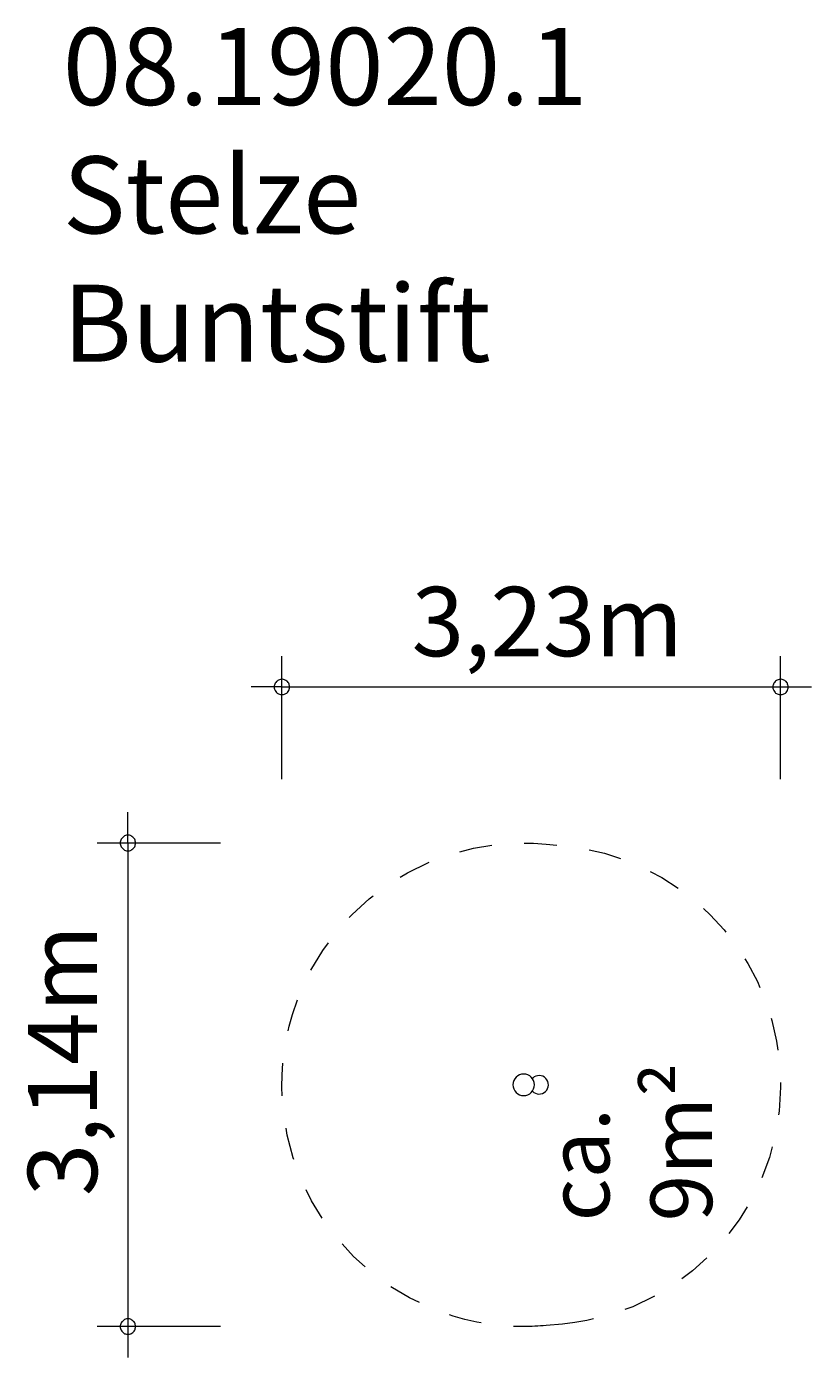
# Model space of a CAD drawing. Units: millimetres. Extents: x 281.1 to 306.5, y 173 to 216.2.
import ezdxf

# ---------------------------------------------------------------- set-up
doc = ezdxf.new("R2010")
doc.units = ezdxf.units.MM
doc.header["$MEASUREMENT"] = 0
doc.linetypes.add('AI-Linetype-0', pattern=[2.116667, 1.058333, -1.058333])
doc.linetypes.add('AI-Linetype-1', pattern=[2.116667, 1.058333, -1.058333])
doc.layers.add('Ebene 1', color=7, linetype='Continuous', lineweight=0)

# ---------------------------------------------------------------- blocks, each defined once
blk = doc.blocks.new('Block_0')
at = {"layer": 'Ebene 1', "color": 250, "linetype": 'AI-Linetype-0', "lineweight": 18}
blk.add_line((298.468, 174.075), (297.931, 174.026), dxfattribs=at)
at = {"layer": 'Ebene 1', "color": 250, "linetype": 'AI-Linetype-1', "lineweight": 18}
blk.add_open_spline([(297.931, 174.026), (297.449, 173.981), (296.963, 173.981), (296.481, 174.026), (292.164, 174.426), (288.989, 178.25), (289.39, 182.567), (289.79, 186.884), (293.614, 190.059), (297.931, 189.658), (297.931, 189.658), (298.468, 189.609), (298.468, 189.609), (302.206, 189.262), (305.167, 186.301), (305.514, 182.563), (305.912, 178.273), (302.757, 174.473), (298.468, 174.075)], degree=3, knots=[0, 0, 0, 0, 1, 1, 1, 2, 2, 2, 3, 3, 3, 4, 4, 4, 5, 5, 5, 6, 6, 6, 6], dxfattribs=at)

msp = doc.modelspace()

# ---------------------------------------------------------------- linework, layer by layer
at = {"layer": 'Ebene 1', "color": 250, "lineweight": 18}
for p, q in [((289.356, 191.762), (289.356, 195.762)), ((305.546, 191.762), (305.546, 195.762)), ((289.356, 194.762), (288.356, 194.762)), ((289.356, 194.762), (306.546, 194.762)), ((284.356, 189.692), (284.356, 190.692)), ((287.356, 189.692), (283.356, 189.692)), ((284.356, 189.692), (284.356, 172.992)), ((287.356, 173.992), (283.356, 173.992))]:
    msp.add_line(p, q, dxfattribs=at)
for points in [[(289.606, 194.762), (289.606, 194.792), (289.596, 194.822), (289.586, 194.852), (289.576, 194.882), (289.556, 194.902), (289.536, 194.932), (289.516, 194.952), (289.486, 194.972), (289.466, 194.982), (289.436, 194.992), (289.406, 195.002), (289.376, 195.012), (289.336, 195.012), (289.306, 195.002), (289.276, 194.992), (289.246, 194.982), (289.226, 194.972), (289.196, 194.952), (289.176, 194.932), (289.156, 194.902), (289.136, 194.882), (289.126, 194.852), (289.116, 194.822), (289.106, 194.792), (289.106, 194.762)], [(305.796, 194.762), (305.796, 194.792), (305.786, 194.822), (305.776, 194.852), (305.766, 194.882), (305.746, 194.902), (305.726, 194.932), (305.706, 194.952), (305.686, 194.972), (305.656, 194.982), (305.626, 194.992), (305.596, 195.002), (305.566, 195.012), (305.536, 195.012), (305.496, 195.002), (305.466, 194.992), (305.436, 194.982), (305.416, 194.972), (305.386, 194.952), (305.366, 194.932), (305.346, 194.902), (305.326, 194.882), (305.316, 194.852), (305.306, 194.822), (305.296, 194.792), (305.296, 194.762)], [(289.106, 194.762), (289.106, 194.722), (289.116, 194.692), (289.126, 194.662), (289.136, 194.642), (289.156, 194.612), (289.176, 194.582), (289.196, 194.562), (289.226, 194.542), (289.246, 194.532), (289.276, 194.522), (289.306, 194.512), (289.336, 194.512), (289.376, 194.512), (289.406, 194.512), (289.436, 194.522), (289.466, 194.532), (289.486, 194.542), (289.516, 194.562), (289.536, 194.582), (289.556, 194.612), (289.576, 194.642), (289.586, 194.662), (289.596, 194.692), (289.606, 194.722), (289.606, 194.762)], [(305.296, 194.762), (305.296, 194.722), (305.306, 194.692), (305.316, 194.662), (305.326, 194.642), (305.346, 194.612), (305.366, 194.582), (305.386, 194.562), (305.416, 194.542), (305.436, 194.532), (305.466, 194.522), (305.496, 194.512), (305.536, 194.512), (305.566, 194.512), (305.596, 194.512), (305.626, 194.522), (305.656, 194.532), (305.686, 194.542), (305.706, 194.562), (305.726, 194.582), (305.746, 194.612), (305.766, 194.642), (305.776, 194.662), (305.786, 194.692), (305.796, 194.722), (305.796, 194.762)], [(284.606, 189.692), (284.606, 189.722), (284.596, 189.752), (284.586, 189.782), (284.576, 189.812), (284.556, 189.842), (284.536, 189.862), (284.516, 189.882), (284.486, 189.902), (284.466, 189.922), (284.436, 189.932), (284.406, 189.942), (284.376, 189.942), (284.336, 189.942), (284.306, 189.942), (284.276, 189.932), (284.246, 189.922), (284.226, 189.902), (284.196, 189.882), (284.176, 189.862), (284.156, 189.842), (284.136, 189.812), (284.126, 189.782), (284.116, 189.752), (284.106, 189.722), (284.106, 189.692)], [(284.106, 189.692), (284.106, 189.662), (284.116, 189.632), (284.126, 189.602), (284.136, 189.572), (284.156, 189.542), (284.176, 189.522), (284.196, 189.502), (284.226, 189.482), (284.246, 189.462), (284.276, 189.452), (284.306, 189.442), (284.336, 189.442), (284.376, 189.442), (284.406, 189.442), (284.436, 189.452), (284.466, 189.462), (284.486, 189.482), (284.516, 189.502), (284.536, 189.522), (284.556, 189.542), (284.576, 189.572), (284.586, 189.602), (284.596, 189.632), (284.606, 189.662), (284.606, 189.692)], [(284.606, 173.992), (284.606, 174.022), (284.596, 174.052), (284.586, 174.082), (284.576, 174.112), (284.556, 174.142), (284.536, 174.162), (284.516, 174.182), (284.486, 174.202), (284.466, 174.222), (284.436, 174.232), (284.406, 174.242), (284.376, 174.242), (284.336, 174.242), (284.306, 174.242), (284.276, 174.232), (284.246, 174.222), (284.226, 174.202), (284.196, 174.182), (284.176, 174.162), (284.156, 174.142), (284.136, 174.112), (284.126, 174.082), (284.116, 174.052), (284.106, 174.022), (284.106, 173.992)], [(284.106, 173.992), (284.106, 173.962), (284.116, 173.932), (284.126, 173.902), (284.136, 173.872), (284.156, 173.842), (284.176, 173.822), (284.196, 173.802), (284.226, 173.782), (284.246, 173.762), (284.276, 173.752), (284.306, 173.742), (284.336, 173.742), (284.376, 173.742), (284.406, 173.742), (284.436, 173.752), (284.466, 173.762), (284.486, 173.782), (284.516, 173.802), (284.536, 173.822), (284.556, 173.842), (284.576, 173.872), (284.586, 173.902), (284.596, 173.932), (284.606, 173.962), (284.606, 173.992)]]:
    msp.add_lwpolyline(points, dxfattribs=at)
at = {"layer": 'Ebene 1', "color": 250, "lineweight": 9}
for points, knots in [([(297.206, 182.192), (297.013, 182.192), (296.856, 182.035), (296.856, 181.842), (296.856, 181.649), (297.013, 181.492), (297.206, 181.492)], [0, 0, 0, 0, 1, 1, 1, 2, 2, 2, 2]), ([(297.206, 181.492), (297.399, 181.492), (297.556, 181.649), (297.556, 181.842), (297.556, 182.035), (297.399, 182.192), (297.206, 182.192)], [0, 0, 0, 0, 1, 1, 1, 2, 2, 2, 2]), ([(297.489, 181.635), (297.603, 181.515), (297.793, 181.51), (297.913, 181.624), (298.033, 181.739), (298.038, 181.928), (297.924, 182.049), (297.809, 182.169), (297.62, 182.174), (297.499, 182.059), (297.496, 182.056), (297.492, 182.052), (297.489, 182.049)], [0, 0, 0, 0, 1, 1, 1, 2, 2, 2, 3, 3, 3, 4, 4, 4, 4])]:
    msp.add_open_spline(points, degree=3, knots=knots, dxfattribs=at)

# ---------------------------------------------------------------- block references
at = {"layer": 'Ebene 1'}
msp.add_blockref('Block_0', (0, 0), dxfattribs=at)

# ---------------------------------------------------------------- texts
at = {"layer": 'Ebene 1', "char_height": 0.2, "attachment_point": 7}
for s, insert in [('\\C7;\\FVAGRounded Lt Normal|b0|i0|c1;\\H2.500000;\\W1.000000;08.19020.1 Stelze Buntstift', (282.242, 205.319)), ('\\C7;\\FVAGRounded Lt Normal|b0|i0|c1;\\H2.250000;\\W1.000000;3,23m', (293.569, 195.758))]:
    msp.add_mtext(s, dxfattribs=dict(at, insert=insert))
at = {"layer": 'Ebene 1', "char_height": 0.2, "attachment_point": 7, "rotation": 90}
for s, insert in [('\\C7;\\FVAGRounded Lt Normal|b0|i0|c1;\\H2.250000;\\W1.000000;3,14m', (283.356, 178.228)), ('\\C7;\\FVAGRounded Lt Normal|b0|i0|c1;\\H2.000000;\\W1.000000;ca. 9m²', (303.323, 177.407))]:
    msp.add_mtext(s, dxfattribs=dict(at, insert=insert))

doc.saveas('drawing.dxf')
